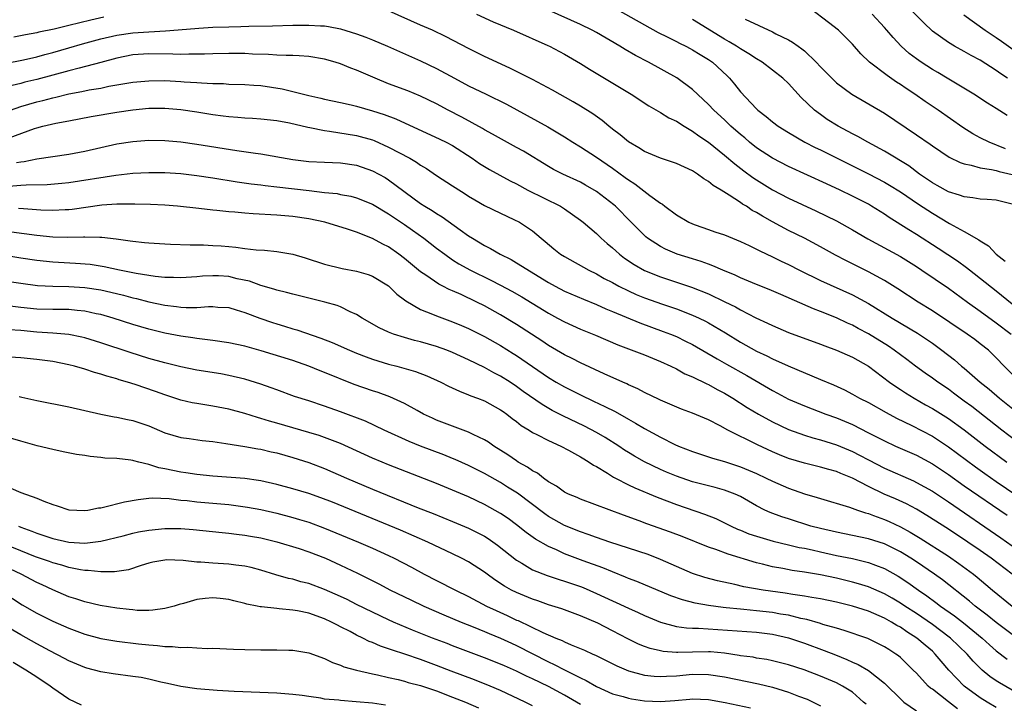
# Model space of a CAD drawing. Units: inches. Extents: x 2679000 to 2682000, y 1550591 to 1551000.
# Drawn here: x 2681801 to 2681924, y 1550717 to 1550802 of the extents above; entities that cross this region are included whole.
import ezdxf

# ---------------------------------------------------------------- set-up
doc = ezdxf.new("R2010")
doc.units = ezdxf.units.IN
doc.header["$MEASUREMENT"] = 0
doc.layers.add('LD26791548_2ft', color=9, linetype='Continuous')

msp = doc.modelspace()

# ---------------------------------------------------------------- linework, layer by layer
at = {"layer": 'LD26791548_2ft'}
for points, elevation in [([(2681924.39, 1550795), (2681923.55, 1550795.55), (2681923, 1550795.96), (2681921, 1550797.26), (2681919.86, 1550797.86), (2681919, 1550798.35), (2681917.78, 1550799), (2681917, 1550799.45), (2681915, 1550800.88), (2681913.93, 1550801.93), (2681910.93, 1550804.93)], 8826), ([(2681925.99, 1550757), (2681923.99, 1550759), (2681923, 1550760.05), (2681922.01, 1550761), (2681921, 1550761.81), (2681920.32, 1550762.32), (2681919.36, 1550763), (2681915, 1550765.91), (2681913.24, 1550767), (2681910.67, 1550768.67), (2681909, 1550769.69), (2681907, 1550770.79), (2681904.19, 1550772.19), (2681902.88, 1550772.88), (2681901, 1550773.93), (2681899, 1550774.99), (2681897, 1550775.98), (2681895, 1550777.05), (2681893.74, 1550777.74), (2681893, 1550778.22), (2681892.48, 1550778.48), (2681891.74, 1550779), (2681891.27, 1550779.27), (2681891, 1550779.48), (2681889.61, 1550780.39), (2681888.6, 1550781), (2681887.58, 1550781.58), (2681887, 1550782.1), (2681886.42, 1550782.42), (2681885.64, 1550783), (2681885, 1550783.41), (2681883, 1550784.32), (2681881, 1550785), (2681879, 1550785.84), (2681878.31, 1550786.31), (2681877, 1550787.04), (2681875.94, 1550787.94), (2681875, 1550788.63), (2681874.52, 1550789), (2681873.7, 1550789.7), (2681872.53, 1550790.53), (2681871, 1550791.5), (2681870.07, 1550792.07), (2681867.5, 1550793.5), (2681865, 1550794.83), (2681863, 1550795.86), (2681862.24, 1550796.24), (2681860.52, 1550797), (2681859, 1550797.72), (2681857, 1550798.73), (2681854.2, 1550800.2), (2681852.47, 1550801), (2681851, 1550801.63), (2681847, 1550803.41)], 8842), ([(2681925, 1550766.77), (2681923, 1550768.37), (2681919.64, 1550771), (2681919.29, 1550771.29), (2681918.13, 1550772.13), (2681915.73, 1550773.73), (2681913, 1550775.48), (2681912.06, 1550776.06), (2681909.6, 1550777.6), (2681909, 1550778.01), (2681907.41, 1550779), (2681907, 1550779.24), (2681905, 1550780.27), (2681903.49, 1550781), (2681901.78, 1550781.78), (2681897, 1550783.98), (2681895, 1550785.02), (2681893, 1550786.31), (2681892.13, 1550787), (2681891.53, 1550787.53), (2681891, 1550787.95), (2681889.81, 1550789), (2681889, 1550789.79), (2681887.66, 1550791), (2681887, 1550791.71), (2681885, 1550793.58), (2681883.04, 1550795.04), (2681879.52, 1550797), (2681877.86, 1550797.86), (2681876.59, 1550798.59), (2681875.93, 1550799), (2681873, 1550800.71), (2681872.46, 1550801), (2681871, 1550801.72), (2681867, 1550803.5)], 8838), ([(2681875.59, 1550803.59), (2681879, 1550801.67), (2681880.72, 1550800.72), (2681881.82, 1550800.18), (2681883, 1550799.58), (2681883.37, 1550799.37), (2681884.15, 1550799), (2681884.7, 1550798.7), (2681885, 1550798.55), (2681885.95, 1550797.95), (2681887, 1550797.34), (2681887.5, 1550797), (2681889.32, 1550795.32), (2681889.64, 1550795), (2681890.25, 1550794.25), (2681891, 1550793.31), (2681893, 1550791.17), (2681893.19, 1550791), (2681894.22, 1550790.22), (2681895, 1550789.55), (2681895.72, 1550789), (2681897, 1550788.2), (2681899.05, 1550787), (2681900.34, 1550786.34), (2681901, 1550786.03), (2681907, 1550783.06), (2681909, 1550782.01), (2681909.63, 1550781.63), (2681911, 1550780.78), (2681913.25, 1550779.25), (2681915, 1550778.12), (2681917.15, 1550776.85), (2681919, 1550775.83), (2681920.81, 1550774.81), (2681921, 1550774.65), (2681922.03, 1550774.03), (2681923, 1550773), (2681924.12, 1550772.12)], 8836), ([(2681924.17, 1550786.17), (2681922.12, 1550787), (2681921, 1550787.57), (2681920.07, 1550788.07), (2681918.83, 1550788.83), (2681915.73, 1550791), (2681914.1, 1550792.1), (2681912.82, 1550793), (2681911.72, 1550793.72), (2681911, 1550794.21), (2681910.51, 1550794.51), (2681909.33, 1550795.33), (2681907.14, 1550797), (2681906.05, 1550798.05), (2681905, 1550799.27), (2681904.15, 1550800.15), (2681903.28, 1550801), (2681902.02, 1550801.98), (2681899.72, 1550803.72)], 8830), ([(2681811.38, 1550802.62), (2681809.75, 1550802.25), (2681807, 1550801.58), (2681805.15, 1550801.15), (2681803.25, 1550800.75), (2681803, 1550800.69), (2681801.57, 1550800.43), (2681800.13, 1550800.13)], 8842), ([(2681858, 1550803), (2681860.07, 1550802.07), (2681862.63, 1550801), (2681866.9, 1550799.1), (2681867.12, 1550799), (2681868.35, 1550798.35), (2681869, 1550798), (2681871, 1550796.86), (2681872.14, 1550796.14), (2681873.37, 1550795.37), (2681874.01, 1550795), (2681877.32, 1550793), (2681879.54, 1550791.54), (2681881, 1550790.73), (2681882.05, 1550790.05), (2681883, 1550789.62), (2681883.95, 1550789), (2681885, 1550788.4), (2681885.8, 1550787.8), (2681887, 1550787.02), (2681889, 1550785.4), (2681890.28, 1550784.28), (2681891.42, 1550783.42), (2681892.57, 1550782.57), (2681893, 1550782.29), (2681895, 1550781.06), (2681897, 1550780.01), (2681900.43, 1550778.43), (2681903, 1550777.18), (2681905, 1550776.06), (2681906.92, 1550774.92), (2681911, 1550772.71), (2681913, 1550771.46), (2681913.7, 1550771), (2681917, 1550768.73), (2681919.4, 1550767), (2681921, 1550765.88), (2681923, 1550764.43), (2681924.84, 1550763)], 8840), ([(2681925, 1550779.25), (2681923, 1550779.75), (2681921.85, 1550779.85), (2681921, 1550779.87), (2681920.05, 1550780.05), (2681919, 1550780.16), (2681918.4, 1550780.4), (2681917, 1550780.81), (2681915.6, 1550781.6), (2681915, 1550781.91), (2681913.41, 1550783), (2681912.04, 1550784.04), (2681910.81, 1550784.81), (2681910.47, 1550785), (2681909, 1550785.9), (2681906.93, 1550787), (2681905.7, 1550787.7), (2681905, 1550788.05), (2681903.23, 1550789), (2681901.86, 1550789.86), (2681901, 1550790.45), (2681900.28, 1550791), (2681898.6, 1550792.6), (2681897, 1550794.34), (2681896.29, 1550795), (2681895, 1550796.03), (2681893.73, 1550797), (2681893, 1550797.42), (2681892.05, 1550798.05), (2681891, 1550798.66), (2681890.5, 1550799), (2681889.57, 1550799.57), (2681889, 1550799.88), (2681885, 1550802.35)], 8834), ([(2681891.61, 1550802.39), (2681895, 1550800.8), (2681895.43, 1550800.57), (2681897, 1550799.81), (2681897.52, 1550799.52), (2681898.23, 1550799), (2681898.69, 1550798.69), (2681899, 1550798.41), (2681900.49, 1550797), (2681901, 1550796.44), (2681901.72, 1550795.72), (2681902.41, 1550795), (2681903, 1550794.44), (2681904.95, 1550793), (2681909, 1550790.63), (2681913, 1550787.93), (2681914.74, 1550786.74), (2681915, 1550786.54), (2681917.12, 1550785.12), (2681918.47, 1550784.47), (2681919, 1550784.3), (2681919.85, 1550784.15), (2681921, 1550783.8), (2681922.39, 1550783.61), (2681923, 1550783.45), (2681923.34, 1550783.34), (2681925, 1550782.97)], 8832), ([(2681924.34, 1550790.34), (2681923, 1550791.2), (2681921.88, 1550791.88), (2681920.17, 1550793), (2681916.86, 1550795), (2681915.7, 1550795.7), (2681915, 1550796.09), (2681913.59, 1550797), (2681913, 1550797.42), (2681912.11, 1550798.11), (2681911.11, 1550799), (2681910.08, 1550800.08), (2681909.32, 1550801), (2681909, 1550801.36), (2681907.46, 1550803)], 8828), ([(2681918.94, 1550802.94), (2681921.59, 1550801), (2681923, 1550800.09), (2681923.64, 1550799.64), (2681932.96, 1550793)], 8824), ([(2681799, 1550796.85), (2681801.32, 1550797.32), (2681803, 1550797.69), (2681804.02, 1550797.98), (2681805, 1550798.24), (2681807, 1550798.82), (2681808.7, 1550799.3), (2681811, 1550799.92), (2681813, 1550800.4), (2681815, 1550800.69), (2681817, 1550800.82), (2681819.08, 1550800.92), (2681822.78, 1550801.22), (2681823.28, 1550801.28), (2681825, 1550801.38), (2681827, 1550801.45), (2681828.53, 1550801.47), (2681829.51, 1550801.51), (2681832.46, 1550801.54), (2681835, 1550801.62), (2681836.38, 1550801.62), (2681837, 1550801.65), (2681838.46, 1550801.54), (2681839, 1550801.54), (2681839.48, 1550801.48), (2681841, 1550801.18), (2681843, 1550800.56), (2681844.14, 1550800.14), (2681845, 1550799.79), (2681846.87, 1550799), (2681848.34, 1550798.34), (2681851, 1550797.18), (2681853, 1550796.23), (2681855.25, 1550795), (2681857, 1550794.07), (2681859.21, 1550793), (2681861.74, 1550791.74), (2681865.63, 1550789.63), (2681866.91, 1550788.91), (2681869, 1550787.66), (2681870.05, 1550787), (2681871, 1550786.43), (2681873, 1550785.15), (2681875, 1550783.77), (2681876.6, 1550782.6), (2681877, 1550782.28), (2681877.79, 1550781.79), (2681879.65, 1550780.35), (2681881, 1550779.37), (2681881.24, 1550779.24), (2681881.54, 1550779), (2681883, 1550777.94), (2681884.56, 1550777), (2681885, 1550776.79), (2681885.33, 1550776.67), (2681887, 1550776.07), (2681887.81, 1550775.81), (2681889, 1550775.4), (2681891, 1550774.6), (2681892.07, 1550774.07), (2681893, 1550773.64), (2681893.41, 1550773.41), (2681895, 1550772.67), (2681896.11, 1550772.11), (2681897, 1550771.7), (2681898.38, 1550771), (2681901, 1550769.73), (2681905, 1550767.9), (2681907, 1550766.82), (2681909.99, 1550765), (2681913.14, 1550763.14), (2681915, 1550761.86), (2681916.18, 1550761), (2681917.77, 1550759.77), (2681918.66, 1550759), (2681919, 1550758.73), (2681920.99, 1550757), (2681922.11, 1550756.11), (2681923.39, 1550755), (2681925.89, 1550753)], 8844), ([(2681926.31, 1550749), (2681923.68, 1550751), (2681919.94, 1550753.94), (2681919, 1550754.64), (2681918.49, 1550755), (2681917.64, 1550755.64), (2681917, 1550756.1), (2681915.67, 1550757), (2681915, 1550757.5), (2681914.12, 1550758.12), (2681912.91, 1550759), (2681911.82, 1550759.82), (2681911, 1550760.41), (2681910.23, 1550761), (2681909.5, 1550761.5), (2681907, 1550763.05), (2681905.72, 1550763.72), (2681905, 1550764.11), (2681904.38, 1550764.38), (2681903, 1550765.03), (2681901, 1550765.83), (2681900.15, 1550766.15), (2681896.05, 1550767.95), (2681894.58, 1550768.58), (2681893, 1550769.2), (2681891, 1550770.04), (2681890.36, 1550770.36), (2681888.8, 1550771), (2681887.56, 1550771.56), (2681887, 1550771.74), (2681886.08, 1550772.08), (2681885, 1550772.4), (2681883.1, 1550773), (2681881.63, 1550773.63), (2681881, 1550773.95), (2681879.39, 1550775), (2681879.17, 1550775.17), (2681879, 1550775.32), (2681878.16, 1550776.16), (2681877.35, 1550777), (2681875.39, 1550779), (2681875.18, 1550779.18), (2681873, 1550780.85), (2681871.64, 1550781.64), (2681871, 1550781.99), (2681868.77, 1550783), (2681867.6, 1550783.6), (2681867, 1550783.95), (2681863.88, 1550785.88), (2681863, 1550786.36), (2681860.01, 1550787.99), (2681859, 1550788.55), (2681858.72, 1550788.72), (2681856.14, 1550790.14), (2681854.45, 1550791), (2681853, 1550791.79), (2681851, 1550792.78), (2681849.41, 1550793.41), (2681847, 1550794.31), (2681845.31, 1550795), (2681843, 1550796.02), (2681842.27, 1550796.27), (2681841, 1550796.79), (2681840.33, 1550797), (2681839, 1550797.37), (2681837, 1550797.71), (2681835.81, 1550797.81), (2681835, 1550797.84), (2681834.17, 1550797.83), (2681833, 1550797.89), (2681831.97, 1550797.97), (2681829.98, 1550798.02), (2681829, 1550798.09), (2681827, 1550798.11), (2681825, 1550798.06), (2681823.98, 1550798.02), (2681823, 1550798), (2681822.01, 1550798.01), (2681821, 1550797.98), (2681820.02, 1550798.02), (2681817, 1550798.05), (2681815, 1550797.91), (2681813, 1550797.5), (2681811, 1550796.96), (2681808.28, 1550796.28), (2681807, 1550795.94), (2681805, 1550795.38), (2681803, 1550794.85), (2681801.5, 1550794.5), (2681801, 1550794.36), (2681799.9, 1550794.1)], 8846), ([(2681799.72, 1550791), (2681801, 1550791.46), (2681803, 1550792.06), (2681803.77, 1550792.23), (2681805, 1550792.56), (2681805.37, 1550792.63), (2681807, 1550793.04), (2681808.65, 1550793.35), (2681809.54, 1550793.54), (2681811, 1550793.78), (2681811.99, 1550793.99), (2681815, 1550794.5), (2681817, 1550794.69), (2681819, 1550794.7), (2681821, 1550794.6), (2681821.44, 1550794.56), (2681823, 1550794.47), (2681823.59, 1550794.41), (2681825, 1550794.35), (2681826.33, 1550794.33), (2681827, 1550794.28), (2681829, 1550794.23), (2681830.14, 1550794.14), (2681831, 1550794.09), (2681833.69, 1550793.69), (2681837, 1550792.83), (2681838.52, 1550792.52), (2681839, 1550792.39), (2681841, 1550791.97), (2681842.33, 1550791.67), (2681843, 1550791.5), (2681845, 1550790.93), (2681846.46, 1550790.46), (2681847.92, 1550789.92), (2681853.4, 1550787.4), (2681854.21, 1550787), (2681855, 1550786.57), (2681857.44, 1550785), (2681858.36, 1550784.36), (2681859.61, 1550783.61), (2681862.18, 1550782.18), (2681863, 1550781.78), (2681864.42, 1550781), (2681868.48, 1550779), (2681869, 1550778.66), (2681871, 1550777.27), (2681871.35, 1550777), (2681873, 1550775.59), (2681873.6, 1550775), (2681874.34, 1550774.34), (2681875, 1550773.81), (2681875.41, 1550773.41), (2681875.88, 1550773), (2681876.51, 1550772.51), (2681877.7, 1550771.7), (2681879, 1550770.96), (2681881, 1550770.17), (2681883.39, 1550769.39), (2681884.89, 1550768.89), (2681887, 1550768.05), (2681889.06, 1550767.06), (2681890.4, 1550766.4), (2681891, 1550766.06), (2681892.94, 1550765.06), (2681894.38, 1550764.38), (2681895, 1550764.07), (2681897, 1550763.22), (2681901, 1550761.76), (2681901.54, 1550761.54), (2681903, 1550761), (2681905, 1550760.12), (2681907, 1550759), (2681909.65, 1550757), (2681910.44, 1550756.44), (2681911, 1550756.09), (2681911.65, 1550755.65), (2681912.71, 1550755), (2681914.16, 1550754.16), (2681915, 1550753.7), (2681917, 1550752.46), (2681919, 1550751.02), (2681921.62, 1550749), (2681924.33, 1550747)], 8848), ([(2681799.54, 1550787.55), (2681802.7, 1550788.7), (2681803, 1550788.8), (2681803.76, 1550789), (2681805.38, 1550789.37), (2681807, 1550789.67), (2681809.79, 1550790.21), (2681813, 1550790.75), (2681815, 1550791.05), (2681817, 1550791.24), (2681819, 1550791.26), (2681821, 1550791.1), (2681823, 1550790.81), (2681825, 1550790.47), (2681826.31, 1550790.31), (2681827, 1550790.2), (2681828.13, 1550790.13), (2681829, 1550790.03), (2681829.99, 1550789.99), (2681831, 1550789.92), (2681833, 1550789.7), (2681834.59, 1550789.41), (2681836.88, 1550788.88), (2681837.16, 1550788.84), (2681839, 1550788.45), (2681839.62, 1550788.38), (2681843, 1550787.84), (2681845, 1550787.28), (2681845.2, 1550787.2), (2681847, 1550786.4), (2681849.64, 1550785), (2681850.5, 1550784.5), (2681851, 1550784.13), (2681851.72, 1550783.72), (2681853, 1550782.86), (2681855, 1550781.56), (2681855.33, 1550781.33), (2681856.56, 1550780.56), (2681857, 1550780.26), (2681857.79, 1550779.79), (2681859, 1550779.09), (2681861, 1550778.11), (2681862.65, 1550777.35), (2681863.35, 1550777), (2681865, 1550775.9), (2681866.06, 1550775), (2681866.59, 1550774.59), (2681867.68, 1550773.68), (2681868.51, 1550773), (2681869, 1550772.69), (2681872.03, 1550771), (2681873, 1550770.54), (2681873.97, 1550769.97), (2681875, 1550769.44), (2681875.79, 1550769), (2681877, 1550768.41), (2681877.97, 1550767.97), (2681879, 1550767.56), (2681881.24, 1550766.76), (2681883, 1550766.16), (2681885, 1550765.39), (2681885.84, 1550765), (2681886.62, 1550764.62), (2681887, 1550764.42), (2681889.15, 1550763.15), (2681891, 1550762.01), (2681893, 1550760.88), (2681894.29, 1550760.29), (2681895, 1550759.91), (2681896.96, 1550759.04), (2681901, 1550757.35), (2681902.65, 1550756.65), (2681904.02, 1550756.02), (2681905, 1550755.51), (2681905.89, 1550755), (2681907, 1550754.44), (2681909.21, 1550753.21), (2681910.5, 1550752.5), (2681912.45, 1550751.56), (2681915, 1550750.23), (2681917, 1550748.93), (2681920.41, 1550746.41), (2681921.58, 1550745.58), (2681923, 1550744.59), (2681927, 1550741.86)], 8850), ([(2681800.48, 1550784.48), (2681801, 1550784.56), (2681801.41, 1550784.59), (2681803, 1550784.91), (2681807, 1550785.51), (2681809, 1550785.9), (2681811, 1550786.36), (2681813, 1550786.79), (2681815, 1550787.1), (2681817, 1550787.25), (2681819, 1550787.22), (2681821, 1550787.03), (2681823, 1550786.76), (2681828.03, 1550785.97), (2681830.37, 1550785.62), (2681831, 1550785.55), (2681835, 1550784.84), (2681837, 1550784.6), (2681839, 1550784.51), (2681841, 1550784.44), (2681843, 1550784.14), (2681845, 1550783.44), (2681846.57, 1550782.57), (2681847, 1550782.31), (2681851, 1550779.34), (2681851.52, 1550779), (2681852.45, 1550778.45), (2681853, 1550778.08), (2681853.69, 1550777.69), (2681855.94, 1550776.06), (2681857, 1550775.31), (2681857.48, 1550775), (2681859, 1550774.09), (2681859.73, 1550773.73), (2681860.95, 1550773), (2681862.32, 1550772.32), (2681863, 1550771.92), (2681867, 1550769.47), (2681867.82, 1550769), (2681869, 1550768.37), (2681871.36, 1550767.36), (2681873, 1550766.7), (2681874.17, 1550766.17), (2681875, 1550765.83), (2681878.4, 1550764.4), (2681881.35, 1550763.35), (2681882.25, 1550763), (2681883, 1550762.69), (2681884.14, 1550762.14), (2681885, 1550761.7), (2681888.08, 1550759.92), (2681889.24, 1550759.24), (2681891.81, 1550757.81), (2681895, 1550755.96), (2681895.64, 1550755.64), (2681897, 1550754.89), (2681899, 1550754.02), (2681901.7, 1550753), (2681903, 1550752.55), (2681905, 1550751.7), (2681907, 1550750.68), (2681909, 1550749.64), (2681910.38, 1550749), (2681913, 1550747.85), (2681915, 1550746.78), (2681917, 1550745.44), (2681919, 1550744.03), (2681924.35, 1550740.35)], 8852), ([(2681799.52, 1550781.52), (2681801, 1550781.62), (2681801.68, 1550781.68), (2681804.29, 1550781.71), (2681806.12, 1550781.88), (2681807, 1550781.98), (2681812.89, 1550782.89), (2681815, 1550783.12), (2681817, 1550783.22), (2681819, 1550783.21), (2681821, 1550783.08), (2681823, 1550782.86), (2681825, 1550782.56), (2681828.04, 1550782.04), (2681829.79, 1550781.79), (2681831, 1550781.66), (2681831.58, 1550781.58), (2681833, 1550781.44), (2681837.05, 1550780.95), (2681839, 1550780.72), (2681840.57, 1550780.57), (2681841, 1550780.48), (2681842.26, 1550780.26), (2681843, 1550780.06), (2681845, 1550779.24), (2681847, 1550778.05), (2681849, 1550776.7), (2681850, 1550776), (2681851.41, 1550775), (2681853, 1550773.76), (2681854.01, 1550773), (2681855, 1550772.31), (2681855.8, 1550771.8), (2681857.23, 1550771), (2681859.77, 1550769.77), (2681861, 1550769.14), (2681862.39, 1550768.39), (2681863.66, 1550767.66), (2681867, 1550765.61), (2681868.14, 1550765), (2681869, 1550764.52), (2681871, 1550763.62), (2681872.88, 1550762.88), (2681875.66, 1550761.66), (2681879, 1550760.41), (2681881, 1550759.6), (2681882.29, 1550759), (2681883, 1550758.65), (2681884.05, 1550758.05), (2681885, 1550757.66), (2681886.78, 1550756.78), (2681887, 1550756.7), (2681888.09, 1550756.09), (2681889, 1550755.63), (2681890.06, 1550755), (2681891.84, 1550753.84), (2681893.25, 1550753), (2681895, 1550752.03), (2681897, 1550751.08), (2681899, 1550750.35), (2681900.04, 1550750.04), (2681901, 1550749.79), (2681903, 1550749.17), (2681905, 1550748.32), (2681905.87, 1550747.87), (2681907, 1550747.27), (2681909, 1550746.23), (2681912.64, 1550744.64), (2681913, 1550744.47), (2681915, 1550743.35), (2681917, 1550742.03), (2681923.55, 1550737.55), (2681925, 1550736.54)], 8854), ([(2681924.97, 1550733), (2681922.37, 1550735), (2681921, 1550735.94), (2681919.43, 1550737), (2681917, 1550738.61), (2681914.33, 1550740.33), (2681913, 1550741.12), (2681911.77, 1550741.77), (2681910.39, 1550742.39), (2681908.98, 1550743), (2681907, 1550743.96), (2681905, 1550745), (2681903.56, 1550745.56), (2681903, 1550745.81), (2681902.06, 1550746.06), (2681901, 1550746.38), (2681899, 1550746.86), (2681897, 1550747.46), (2681895.9, 1550747.9), (2681895, 1550748.29), (2681893.15, 1550749.15), (2681889.42, 1550751), (2681888.48, 1550751.52), (2681887, 1550752.27), (2681885, 1550753.13), (2681883.63, 1550753.63), (2681881, 1550754.74), (2681880.83, 1550754.83), (2681879, 1550755.72), (2681878.18, 1550756.18), (2681877, 1550756.68), (2681876.79, 1550756.79), (2681876.29, 1550757), (2681873.96, 1550758.04), (2681871, 1550759.43), (2681869.97, 1550759.97), (2681869, 1550760.43), (2681867, 1550761.59), (2681866.16, 1550762.16), (2681863, 1550764.21), (2681861, 1550765.43), (2681859, 1550766.53), (2681858.05, 1550767), (2681856.06, 1550767.94), (2681855, 1550768.4), (2681854.57, 1550768.57), (2681853.78, 1550769), (2681853.26, 1550769.26), (2681851.64, 1550770.36), (2681851, 1550770.78), (2681849, 1550772.45), (2681848.28, 1550773), (2681847, 1550773.9), (2681846.27, 1550774.27), (2681845, 1550774.97), (2681843, 1550775.75), (2681841.87, 1550776.13), (2681839.02, 1550777.02), (2681837, 1550777.44), (2681835, 1550777.72), (2681833, 1550777.89), (2681830.04, 1550778.04), (2681829, 1550778.12), (2681827.76, 1550778.24), (2681827, 1550778.28), (2681825.53, 1550778.47), (2681825, 1550778.51), (2681823.27, 1550778.73), (2681820.58, 1550779), (2681819, 1550779.12), (2681817.21, 1550779.21), (2681815.27, 1550779.27), (2681814.75, 1550779.25), (2681813, 1550779.26), (2681811.14, 1550779.14), (2681807.41, 1550778.59), (2681807, 1550778.55), (2681806.54, 1550778.54), (2681805, 1550778.45), (2681803.49, 1550778.51), (2681801.33, 1550778.67), (2681800.73, 1550778.73)], 8856), ([(2681799.82, 1550775.81), (2681803, 1550775.38), (2681805, 1550775.18), (2681806.88, 1550775.12), (2681808.85, 1550775.15), (2681809, 1550775.17), (2681810.87, 1550775.13), (2681811.14, 1550775.14), (2681812.93, 1550774.93), (2681814.69, 1550774.69), (2681815, 1550774.63), (2681816.48, 1550774.48), (2681817, 1550774.41), (2681819, 1550774.29), (2681819.73, 1550774.27), (2681822.17, 1550774.17), (2681823, 1550774.18), (2681823.84, 1550774.16), (2681825, 1550774.1), (2681826.04, 1550774.04), (2681827, 1550773.94), (2681827.89, 1550773.89), (2681829, 1550773.73), (2681830.44, 1550773.56), (2681831.49, 1550773.49), (2681833, 1550773.32), (2681835, 1550772.99), (2681836.55, 1550772.55), (2681839, 1550771.74), (2681841.2, 1550771.2), (2681843, 1550770.89), (2681844.46, 1550770.46), (2681845, 1550770.27), (2681847, 1550769.04), (2681848.02, 1550768.02), (2681849, 1550767.29), (2681849.15, 1550767.15), (2681851, 1550766.1), (2681852.5, 1550765.5), (2681853, 1550765.27), (2681855, 1550764.56), (2681856.1, 1550764.1), (2681857, 1550763.72), (2681859, 1550762.7), (2681861, 1550761.58), (2681862.59, 1550760.59), (2681863, 1550760.32), (2681867, 1550757.59), (2681867.97, 1550757), (2681869, 1550756.4), (2681871, 1550755.4), (2681872.64, 1550754.64), (2681874.05, 1550753.95), (2681875.34, 1550753.34), (2681877, 1550752.38), (2681877.88, 1550751.88), (2681879, 1550751.19), (2681881, 1550750.1), (2681882.78, 1550749.22), (2681883.27, 1550749), (2681885, 1550748.31), (2681887.49, 1550747.49), (2681889, 1550747.07), (2681891, 1550746.42), (2681892, 1550746), (2681893, 1550745.56), (2681894.2, 1550745), (2681895, 1550744.6), (2681897, 1550743.74), (2681899, 1550743.05), (2681900.58, 1550742.58), (2681901, 1550742.43), (2681904.64, 1550741.36), (2681905.63, 1550741), (2681906.65, 1550740.65), (2681907, 1550740.57), (2681907.66, 1550740.34), (2681909, 1550739.83), (2681909.58, 1550739.58), (2681911, 1550738.91), (2681912.24, 1550738.24), (2681913.48, 1550737.48), (2681917, 1550735.22), (2681918.33, 1550734.33), (2681920.14, 1550733), (2681920.62, 1550732.62), (2681921.71, 1550731.71), (2681922.54, 1550731), (2681924.97, 1550729)], 8858), ([(2681925, 1550725.43), (2681923, 1550726.94), (2681921.87, 1550727.87), (2681920.36, 1550729), (2681919.63, 1550729.63), (2681916.27, 1550732.27), (2681915.27, 1550733), (2681913, 1550734.54), (2681912.29, 1550735), (2681911, 1550735.78), (2681910.2, 1550736.2), (2681909, 1550736.76), (2681907, 1550737.4), (2681905, 1550737.84), (2681903, 1550738.23), (2681901, 1550738.68), (2681899.82, 1550739), (2681897, 1550739.91), (2681896.16, 1550740.16), (2681894.7, 1550740.7), (2681894.05, 1550741), (2681893, 1550741.52), (2681891, 1550742.68), (2681890.33, 1550743), (2681889, 1550743.51), (2681887.83, 1550743.83), (2681887, 1550744.03), (2681885, 1550744.55), (2681883, 1550745.24), (2681881.76, 1550745.76), (2681881, 1550746.09), (2681879, 1550747.04), (2681877.74, 1550747.74), (2681877, 1550748.2), (2681876.51, 1550748.51), (2681875.78, 1550749), (2681874.08, 1550750.08), (2681873, 1550750.7), (2681871.48, 1550751.48), (2681868.78, 1550752.78), (2681867.47, 1550753.47), (2681866.19, 1550754.19), (2681863.84, 1550755.84), (2681863, 1550756.45), (2681862.18, 1550757), (2681861, 1550757.75), (2681860.17, 1550758.17), (2681859, 1550758.81), (2681857, 1550759.77), (2681855, 1550760.7), (2681854.26, 1550761), (2681853, 1550761.47), (2681851, 1550762.04), (2681850.22, 1550762.22), (2681849, 1550762.57), (2681847.6, 1550763), (2681847, 1550763.24), (2681845.8, 1550763.8), (2681843.7, 1550765), (2681843, 1550765.46), (2681842.19, 1550765.81), (2681841, 1550766.41), (2681840.58, 1550766.58), (2681839.02, 1550767.02), (2681837, 1550767.5), (2681835, 1550768), (2681834.22, 1550768.22), (2681833, 1550768.51), (2681832.64, 1550768.64), (2681831, 1550769.1), (2681829.62, 1550769.62), (2681828.07, 1550769.93), (2681827, 1550770.19), (2681825.72, 1550770.28), (2681825, 1550770.31), (2681823.74, 1550770.26), (2681823, 1550770.18), (2681821, 1550770.05), (2681820.09, 1550770.09), (2681819, 1550770.1), (2681817.8, 1550770.2), (2681815.43, 1550770.57), (2681813.36, 1550771), (2681811.43, 1550771.43), (2681809.69, 1550771.69), (2681807.85, 1550771.85), (2681805, 1550772.02), (2681803, 1550772.22), (2681801, 1550772.51), (2681799, 1550772.83)], 8860), ([(2681799, 1550769.65), (2681801, 1550769.36), (2681803.1, 1550769.1), (2681805, 1550769.01), (2681807, 1550768.96), (2681809, 1550768.84), (2681811, 1550768.54), (2681812.26, 1550768.26), (2681813.86, 1550767.86), (2681815, 1550767.54), (2681815.45, 1550767.45), (2681817, 1550767.03), (2681819, 1550766.62), (2681820.46, 1550766.46), (2681821, 1550766.38), (2681821.67, 1550766.33), (2681823, 1550766.35), (2681824.47, 1550766.47), (2681825, 1550766.45), (2681825.62, 1550766.38), (2681827, 1550766.32), (2681827.95, 1550766.05), (2681829, 1550765.72), (2681830.9, 1550765), (2681832.46, 1550764.46), (2681833, 1550764.28), (2681833.99, 1550763.99), (2681835, 1550763.65), (2681835.52, 1550763.52), (2681838.51, 1550762.51), (2681839.95, 1550761.95), (2681842.12, 1550761), (2681843, 1550760.64), (2681844.17, 1550760.17), (2681845, 1550759.88), (2681847, 1550759.26), (2681848.03, 1550759), (2681850.35, 1550758.35), (2681851.79, 1550757.79), (2681853.54, 1550757), (2681854.5, 1550756.5), (2681855.86, 1550755.86), (2681857, 1550755.43), (2681857.29, 1550755.29), (2681858.11, 1550755), (2681859, 1550754.65), (2681861, 1550753.55), (2681861.31, 1550753.31), (2681861.78, 1550753), (2681862.45, 1550752.45), (2681863, 1550752.06), (2681863.58, 1550751.58), (2681864.56, 1550751), (2681865, 1550750.72), (2681865.53, 1550750.47), (2681867, 1550749.7), (2681868.54, 1550749), (2681869.51, 1550748.5), (2681871, 1550747.65), (2681871.4, 1550747.4), (2681872.09, 1550747), (2681872.62, 1550746.62), (2681873, 1550746.43), (2681874.39, 1550745.61), (2681875.13, 1550745.13), (2681875.38, 1550745), (2681877, 1550744.17), (2681877.79, 1550743.79), (2681880.6, 1550742.6), (2681883, 1550741.69), (2681886.5, 1550740.5), (2681887.93, 1550739.93), (2681889, 1550739.42), (2681889.82, 1550739), (2681890.63, 1550738.63), (2681891, 1550738.49), (2681892.05, 1550738.05), (2681893, 1550737.73), (2681895.11, 1550737.11), (2681897, 1550736.67), (2681898.34, 1550736.34), (2681899, 1550736.22), (2681899.99, 1550736.01), (2681901, 1550735.76), (2681903, 1550735.33), (2681905, 1550734.93), (2681907, 1550734.45), (2681907.9, 1550734.1), (2681909, 1550733.7), (2681910.74, 1550732.74), (2681911.95, 1550731.95), (2681913.27, 1550731), (2681914.29, 1550730.29), (2681915.44, 1550729.44), (2681916, 1550729), (2681917.76, 1550727.76), (2681918.89, 1550726.89), (2681921.22, 1550725), (2681922.14, 1550724.14), (2681923, 1550723.4), (2681924.35, 1550722.35)], 8862), ([(2681925, 1550718.48), (2681923.39, 1550719.39), (2681923, 1550719.65), (2681922.2, 1550720.2), (2681921.25, 1550721), (2681921, 1550721.22), (2681920.11, 1550722.11), (2681919.35, 1550723), (2681917.27, 1550725), (2681917.12, 1550725.12), (2681915, 1550726.69), (2681913, 1550728.07), (2681911.56, 1550729), (2681911, 1550729.38), (2681909.98, 1550729.98), (2681909, 1550730.54), (2681907, 1550731.4), (2681905.78, 1550731.78), (2681905, 1550731.99), (2681903, 1550732.47), (2681901, 1550732.89), (2681899, 1550733.23), (2681897.45, 1550733.45), (2681896.32, 1550733.68), (2681895, 1550733.91), (2681893.77, 1550734.23), (2681893, 1550734.41), (2681889.47, 1550735.47), (2681887.94, 1550736.06), (2681887, 1550736.37), (2681883.7, 1550737.69), (2681882.24, 1550738.24), (2681879.29, 1550739.29), (2681878.33, 1550739.67), (2681876.37, 1550740.37), (2681871, 1550742.37), (2681870.57, 1550742.57), (2681869.49, 1550743), (2681869, 1550743.25), (2681867.99, 1550743.99), (2681867, 1550744.54), (2681866.35, 1550745), (2681865.6, 1550745.6), (2681865, 1550745.9), (2681864.38, 1550746.38), (2681863.22, 1550747), (2681863, 1550747.14), (2681861.9, 1550747.9), (2681860.14, 1550749), (2681859.48, 1550749.48), (2681859, 1550749.77), (2681857.56, 1550750.44), (2681857, 1550750.73), (2681855, 1550751.48), (2681853, 1550752.26), (2681852.48, 1550752.48), (2681851.38, 1550753), (2681850.56, 1550753.44), (2681849, 1550754.31), (2681847.17, 1550755.17), (2681845.7, 1550755.7), (2681845, 1550755.91), (2681842.71, 1550756.71), (2681839, 1550758.2), (2681838.42, 1550758.42), (2681837, 1550759), (2681835, 1550759.69), (2681831.07, 1550760.93), (2681829, 1550761.49), (2681827, 1550761.9), (2681825, 1550762.2), (2681823, 1550762.46), (2681822.53, 1550762.53), (2681821, 1550762.74), (2681819, 1550763.12), (2681817, 1550763.62), (2681815, 1550764.22), (2681812.57, 1550765), (2681811, 1550765.45), (2681810.44, 1550765.56), (2681809, 1550765.88), (2681808.05, 1550765.95), (2681807, 1550766.07), (2681806.09, 1550766.09), (2681805, 1550766.08), (2681803, 1550766.13), (2681801, 1550766.33), (2681799, 1550766.58)], 8864), ([(2681923, 1550716.32), (2681921.85, 1550717), (2681921, 1550717.54), (2681918.98, 1550719), (2681917.06, 1550721), (2681916.1, 1550722.1), (2681915.37, 1550723), (2681915, 1550723.34), (2681914.1, 1550724.1), (2681913.07, 1550725), (2681911.79, 1550725.79), (2681911, 1550726.35), (2681910.57, 1550726.57), (2681909.88, 1550727), (2681909, 1550727.49), (2681907, 1550728.34), (2681905, 1550728.98), (2681903, 1550729.47), (2681901, 1550729.9), (2681899.93, 1550730.07), (2681899, 1550730.25), (2681897.55, 1550730.45), (2681896.61, 1550730.61), (2681893.83, 1550731), (2681891.42, 1550731.42), (2681890.31, 1550731.69), (2681888.14, 1550732.14), (2681886.56, 1550732.56), (2681885, 1550733.08), (2681881, 1550734.84), (2681879.44, 1550735.44), (2681877, 1550736.25), (2681874.67, 1550737), (2681873, 1550737.58), (2681871.96, 1550737.96), (2681871, 1550738.29), (2681869, 1550739.09), (2681867, 1550740.2), (2681866.52, 1550740.52), (2681863.1, 1550743.1), (2681861.88, 1550743.88), (2681861, 1550744.43), (2681859, 1550745.56), (2681857, 1550746.58), (2681855.33, 1550747.33), (2681855, 1550747.46), (2681853.9, 1550747.9), (2681850.99, 1550748.99), (2681849.57, 1550749.57), (2681846.45, 1550751), (2681844.1, 1550752.1), (2681841, 1550753.28), (2681839, 1550754.01), (2681837, 1550754.66), (2681835.22, 1550755.22), (2681833, 1550756.02), (2681832.3, 1550756.3), (2681831, 1550756.76), (2681829, 1550757.38), (2681827, 1550757.85), (2681826.02, 1550758.02), (2681823, 1550758.49), (2681821, 1550758.91), (2681819, 1550759.4), (2681817, 1550759.96), (2681814.69, 1550760.69), (2681811, 1550761.91), (2681809, 1550762.52), (2681808.62, 1550762.62), (2681807, 1550762.94), (2681805, 1550763.13), (2681803, 1550763.25), (2681801, 1550763.44), (2681799.55, 1550763.55)], 8866), ([(2681918.15, 1550716.15), (2681917.01, 1550717.01), (2681915, 1550718.59), (2681914.75, 1550718.75), (2681914.47, 1550719), (2681913, 1550720.6), (2681912.61, 1550721), (2681911, 1550722.57), (2681910.77, 1550722.77), (2681910.45, 1550723), (2681909.55, 1550723.55), (2681909, 1550723.92), (2681906.94, 1550724.94), (2681903.96, 1550725.96), (2681903, 1550726.22), (2681901.3, 1550726.7), (2681901, 1550726.8), (2681899.3, 1550727.3), (2681898.55, 1550727.45), (2681897, 1550727.84), (2681896, 1550728), (2681895, 1550728.19), (2681893, 1550728.42), (2681891.43, 1550728.57), (2681891, 1550728.6), (2681889.21, 1550728.79), (2681888.82, 1550728.82), (2681887, 1550729.07), (2681885.35, 1550729.35), (2681883.76, 1550729.76), (2681882.29, 1550730.29), (2681878.06, 1550732.06), (2681877, 1550732.46), (2681876.63, 1550732.63), (2681875, 1550733.27), (2681873.78, 1550733.78), (2681871.34, 1550734.66), (2681869, 1550735.54), (2681867.99, 1550736.01), (2681867, 1550736.43), (2681865.37, 1550737.37), (2681864.2, 1550738.2), (2681863, 1550739.16), (2681861.93, 1550739.93), (2681861, 1550740.56), (2681859, 1550741.7), (2681857, 1550742.65), (2681855, 1550743.51), (2681853, 1550744.31), (2681847, 1550746.66), (2681846.18, 1550747), (2681845, 1550747.5), (2681841, 1550749.31), (2681839, 1550750.07), (2681838.31, 1550750.31), (2681837, 1550750.7), (2681833, 1550751.86), (2681832.11, 1550752.11), (2681831, 1550752.47), (2681830.58, 1550752.58), (2681829, 1550753.09), (2681827, 1550753.62), (2681825, 1550754), (2681823, 1550754.32), (2681822.43, 1550754.43), (2681821, 1550754.76), (2681819, 1550755.41), (2681817.83, 1550755.83), (2681815.31, 1550756.69), (2681814.33, 1550757), (2681813.3, 1550757.3), (2681813, 1550757.4), (2681811.74, 1550757.74), (2681811, 1550758.01), (2681810.2, 1550758.2), (2681809, 1550758.62), (2681807.71, 1550759), (2681807, 1550759.18), (2681805, 1550759.56), (2681803, 1550759.84), (2681801, 1550760.03), (2681799, 1550760.15)], 8868), ([(2681800.8, 1550755.2), (2681801.14, 1550755.14), (2681803, 1550754.71), (2681807, 1550753.9), (2681811.01, 1550753.01), (2681812.67, 1550752.67), (2681813, 1550752.62), (2681814.33, 1550752.33), (2681815, 1550752.2), (2681817, 1550751.52), (2681819, 1550750.68), (2681821, 1550750.08), (2681822.05, 1550749.95), (2681823.7, 1550749.7), (2681825, 1550749.56), (2681826.66, 1550749.34), (2681829, 1550748.97), (2681830.66, 1550748.66), (2681831, 1550748.62), (2681832.3, 1550748.3), (2681833, 1550748.15), (2681835, 1550747.59), (2681837, 1550746.94), (2681839, 1550746.18), (2681841.73, 1550745), (2681845, 1550743.62), (2681850.71, 1550741.29), (2681852.56, 1550740.56), (2681855, 1550739.56), (2681857, 1550738.72), (2681858.16, 1550738.16), (2681859, 1550737.72), (2681859.45, 1550737.45), (2681860.62, 1550736.62), (2681863, 1550734.72), (2681863.64, 1550734.36), (2681865, 1550733.54), (2681866.82, 1550732.82), (2681868.31, 1550732.31), (2681869, 1550732.12), (2681871, 1550731.44), (2681871.32, 1550731.32), (2681873, 1550730.58), (2681875, 1550729.65), (2681875.45, 1550729.45), (2681877, 1550728.73), (2681878.2, 1550728.2), (2681879, 1550727.81), (2681880.99, 1550726.99), (2681883, 1550726.45), (2681884.26, 1550726.26), (2681885, 1550726.23), (2681885.77, 1550726.23), (2681893, 1550725.73), (2681895, 1550725.49), (2681897.03, 1550725.03), (2681898.52, 1550724.52), (2681899, 1550724.37), (2681901.46, 1550723.46), (2681902.88, 1550722.88), (2681904.31, 1550722.32), (2681905, 1550722), (2681905.71, 1550721.71), (2681907, 1550720.94), (2681909, 1550719.37), (2681909.2, 1550719.2), (2681911, 1550717.38), (2681911.45, 1550717), (2681913, 1550715.91)], 8870), ([(2681906.71, 1550716.71), (2681906.41, 1550717), (2681905, 1550718.21), (2681903.75, 1550719), (2681903, 1550719.39), (2681901, 1550720.24), (2681898.99, 1550721.01), (2681897, 1550721.65), (2681895, 1550722.16), (2681894.31, 1550722.31), (2681893, 1550722.5), (2681892.59, 1550722.59), (2681891, 1550722.79), (2681890.82, 1550722.82), (2681889, 1550723.09), (2681887.26, 1550723.26), (2681887, 1550723.27), (2681885, 1550723.25), (2681883.19, 1550723.19), (2681883, 1550723.2), (2681881.33, 1550723.33), (2681881, 1550723.39), (2681879.7, 1550723.7), (2681879, 1550723.95), (2681878.25, 1550724.25), (2681876.91, 1550724.91), (2681875, 1550725.92), (2681873.16, 1550726.84), (2681871, 1550727.79), (2681868.66, 1550728.66), (2681867, 1550729.16), (2681865.64, 1550729.64), (2681865, 1550729.84), (2681863, 1550730.68), (2681862.37, 1550731), (2681861.49, 1550731.49), (2681860.29, 1550732.29), (2681859.31, 1550733), (2681859, 1550733.24), (2681857, 1550734.52), (2681856.1, 1550735), (2681855, 1550735.53), (2681851.89, 1550737), (2681848.47, 1550738.47), (2681839.99, 1550741.99), (2681838.54, 1550742.54), (2681837, 1550743.06), (2681835, 1550743.67), (2681833, 1550744.21), (2681831, 1550744.66), (2681830.71, 1550744.71), (2681829, 1550744.93), (2681825, 1550745.24), (2681823, 1550745.44), (2681821.65, 1550745.65), (2681821, 1550745.73), (2681819, 1550746.15), (2681818.28, 1550746.28), (2681817, 1550746.7), (2681815.74, 1550747), (2681815.15, 1550747.15), (2681815, 1550747.21), (2681814.74, 1550747.26), (2681813, 1550747.45), (2681811.5, 1550747.5), (2681811, 1550747.57), (2681809.69, 1550747.69), (2681809, 1550747.81), (2681807.97, 1550747.97), (2681806.3, 1550748.3), (2681805, 1550748.57), (2681803.05, 1550749.05), (2681801, 1550749.6), (2681799, 1550750.22)], 8872), ([(2681799.76, 1550743.76), (2681801, 1550743.2), (2681803, 1550742.49), (2681803.89, 1550742.11), (2681805, 1550741.71), (2681805.55, 1550741.55), (2681807, 1550741.04), (2681809, 1550740.94), (2681809.4, 1550741), (2681810.73, 1550741.27), (2681811, 1550741.29), (2681811.35, 1550741.35), (2681813.98, 1550742.02), (2681815.66, 1550742.34), (2681817, 1550742.48), (2681817.48, 1550742.52), (2681819.56, 1550742.44), (2681821, 1550742.26), (2681821.82, 1550742.18), (2681823, 1550742.04), (2681827, 1550741.69), (2681829.37, 1550741.37), (2681831, 1550741.06), (2681833, 1550740.6), (2681835, 1550740.09), (2681835.84, 1550739.84), (2681837, 1550739.48), (2681839, 1550738.73), (2681843.24, 1550737), (2681845, 1550736.23), (2681847, 1550735.33), (2681847.7, 1550735), (2681849.86, 1550733.86), (2681851.46, 1550733), (2681853, 1550732.2), (2681855.35, 1550731), (2681857, 1550730.2), (2681859.24, 1550729), (2681860.43, 1550728.43), (2681861.81, 1550727.81), (2681863, 1550727.25), (2681863.18, 1550727.18), (2681866.3, 1550725.7), (2681867.93, 1550725), (2681868.7, 1550724.69), (2681869, 1550724.54), (2681869.83, 1550724.17), (2681871.5, 1550723.5), (2681872.55, 1550723), (2681872.87, 1550722.87), (2681875.52, 1550721.52), (2681877, 1550720.89), (2681879, 1550720.37), (2681880.22, 1550720.22), (2681881, 1550720.18), (2681881.75, 1550720.25), (2681883, 1550720.29), (2681885, 1550720.47), (2681887, 1550720.44), (2681889, 1550720.13), (2681893.26, 1550719.26), (2681895, 1550718.84), (2681897, 1550718.25), (2681898.25, 1550717.75), (2681899.35, 1550717.35), (2681901, 1550716.52)], 8874), ([(2681800.7, 1550739), (2681801, 1550738.87), (2681802.37, 1550738.37), (2681803, 1550738.1), (2681805, 1550737.43), (2681807, 1550736.98), (2681809, 1550736.86), (2681811, 1550737.1), (2681813.79, 1550737.79), (2681815, 1550738.11), (2681815.73, 1550738.27), (2681817, 1550738.48), (2681819, 1550738.68), (2681821, 1550738.69), (2681822.57, 1550738.57), (2681826.18, 1550738.18), (2681827, 1550738.11), (2681827.98, 1550737.98), (2681829, 1550737.88), (2681829.73, 1550737.73), (2681831, 1550737.51), (2681833, 1550737.03), (2681835.82, 1550736.18), (2681837, 1550735.78), (2681839.09, 1550735), (2681841, 1550734.13), (2681843.11, 1550733.11), (2681845.77, 1550731.77), (2681847.23, 1550731), (2681849.77, 1550729.77), (2681851.41, 1550729), (2681853.91, 1550727.91), (2681856.09, 1550727), (2681857.59, 1550726.41), (2681859, 1550725.83), (2681859.58, 1550725.58), (2681861, 1550725), (2681862.35, 1550724.35), (2681863, 1550724.06), (2681867, 1550722.03), (2681867.71, 1550721.71), (2681869, 1550721.04), (2681871, 1550720.04), (2681871.71, 1550719.71), (2681873, 1550718.96), (2681875, 1550718.04), (2681876.33, 1550717.67), (2681877, 1550717.46), (2681877.39, 1550717.39), (2681879, 1550717.15), (2681881, 1550717.07), (2681882.8, 1550717.2), (2681884.65, 1550717.35), (2681885, 1550717.39), (2681887, 1550717.3), (2681889.07, 1550716.93), (2681892.26, 1550716.26)], 8876), ([(2681871, 1550716.67), (2681870.49, 1550717), (2681869, 1550717.87), (2681867, 1550718.92), (2681865, 1550719.9), (2681864.24, 1550720.24), (2681863, 1550720.87), (2681861.51, 1550721.51), (2681861, 1550721.75), (2681859, 1550722.53), (2681857, 1550723.26), (2681855, 1550724.02), (2681854.31, 1550724.31), (2681852.48, 1550725), (2681849.99, 1550725.99), (2681847.63, 1550727), (2681847, 1550727.29), (2681845, 1550728.22), (2681843, 1550729.2), (2681841.81, 1550729.81), (2681841, 1550730.19), (2681839, 1550731.08), (2681837, 1550731.81), (2681836.04, 1550732.04), (2681835, 1550732.35), (2681834.46, 1550732.46), (2681832.9, 1550732.9), (2681831, 1550733.49), (2681829.82, 1550733.82), (2681829, 1550733.99), (2681827.9, 1550734.1), (2681827, 1550734.24), (2681825, 1550734.35), (2681823.51, 1550734.49), (2681823, 1550734.5), (2681821.3, 1550734.7), (2681819.24, 1550734.76), (2681819, 1550734.75), (2681817.52, 1550734.48), (2681817, 1550734.36), (2681816.07, 1550734.07), (2681814.46, 1550733.54), (2681812.73, 1550733.27), (2681811, 1550733.26), (2681809.44, 1550733.44), (2681809, 1550733.44), (2681808.47, 1550733.53), (2681807, 1550733.83), (2681806.12, 1550734.12), (2681805, 1550734.4), (2681804.57, 1550734.57), (2681802.84, 1550735.16), (2681801, 1550735.89), (2681799.45, 1550736.55)], 8878), ([(2681865, 1550716.54), (2681864.08, 1550717), (2681861, 1550718.44), (2681859.69, 1550719), (2681857.76, 1550719.76), (2681854.84, 1550720.84), (2681853, 1550721.56), (2681851, 1550722.3), (2681849.03, 1550722.97), (2681847.47, 1550723.47), (2681847, 1550723.65), (2681845.99, 1550723.99), (2681845, 1550724.43), (2681844.58, 1550724.58), (2681843.78, 1550725), (2681843, 1550725.37), (2681842.2, 1550725.8), (2681841, 1550726.41), (2681840.59, 1550726.59), (2681839.87, 1550727), (2681839, 1550727.41), (2681837, 1550728.11), (2681835.61, 1550728.39), (2681835, 1550728.49), (2681833.33, 1550728.67), (2681833, 1550728.68), (2681831.09, 1550728.91), (2681830.92, 1550728.92), (2681830.56, 1550729), (2681829.25, 1550729.25), (2681829, 1550729.33), (2681827.64, 1550729.64), (2681827, 1550729.82), (2681825.93, 1550729.93), (2681825, 1550730.01), (2681824.07, 1550729.93), (2681823, 1550729.8), (2681821.33, 1550729.33), (2681820.79, 1550729.21), (2681820.16, 1550729), (2681819, 1550728.68), (2681817.53, 1550728.47), (2681817, 1550728.46), (2681815.54, 1550728.46), (2681815, 1550728.51), (2681814.57, 1550728.57), (2681813, 1550728.72), (2681810.93, 1550729.07), (2681809, 1550729.52), (2681807.9, 1550729.9), (2681807, 1550730.17), (2681805, 1550731.02), (2681803.66, 1550731.66), (2681803, 1550731.96), (2681801.06, 1550733), (2681799, 1550733.96)], 8880), ([(2681798.75, 1550730.75), (2681801.17, 1550729.17), (2681803, 1550728.09), (2681805, 1550727.09), (2681807, 1550726.22), (2681809, 1550725.48), (2681811, 1550724.95), (2681813, 1550724.6), (2681815.73, 1550724.27), (2681817, 1550724.14), (2681818.08, 1550724.08), (2681819, 1550723.96), (2681819.96, 1550723.96), (2681821, 1550723.83), (2681821.87, 1550723.87), (2681823, 1550723.77), (2681824.29, 1550723.71), (2681825, 1550723.72), (2681827.61, 1550723.61), (2681829, 1550723.56), (2681831, 1550723.52), (2681831.54, 1550723.54), (2681833, 1550723.53), (2681834.51, 1550723.49), (2681835, 1550723.49), (2681837, 1550723.16), (2681839, 1550722.43), (2681839.96, 1550721.96), (2681841, 1550721.6), (2681841.4, 1550721.4), (2681843, 1550720.97), (2681845, 1550720.51), (2681845.61, 1550720.39), (2681847, 1550720.06), (2681848.19, 1550719.81), (2681849, 1550719.61), (2681849.46, 1550719.46), (2681851, 1550719.07), (2681853, 1550718.38), (2681855, 1550717.62), (2681856.61, 1550717), (2681858.26, 1550716.26)], 8882), ([(2681846.61, 1550716.61), (2681845, 1550716.84), (2681842.96, 1550717.04), (2681841, 1550717.18), (2681840.79, 1550717.21), (2681839, 1550717.37), (2681838.53, 1550717.47), (2681837, 1550717.68), (2681836.19, 1550717.81), (2681835, 1550717.95), (2681833, 1550718.11), (2681827.67, 1550718.33), (2681825.57, 1550718.43), (2681823, 1550718.63), (2681821, 1550718.94), (2681819.33, 1550719.33), (2681818.51, 1550719.49), (2681817, 1550719.86), (2681816.05, 1550720.05), (2681815, 1550720.21), (2681812.54, 1550720.54), (2681811, 1550720.78), (2681809.25, 1550721.25), (2681809, 1550721.32), (2681807, 1550722.15), (2681806.45, 1550722.45), (2681804.61, 1550723.39), (2681803, 1550724.26), (2681801, 1550725.38), (2681798.25, 1550727)], 8884), ([(2681808.6, 1550716.6), (2681807.8, 1550717), (2681807, 1550717.37), (2681805, 1550718.75), (2681804.67, 1550719), (2681803, 1550720.11), (2681801.63, 1550721), (2681800.04, 1550721.96)], 8886)]:
    msp.add_lwpolyline(points, dxfattribs=dict(at, elevation=elevation))

doc.saveas('drawing.dxf')
